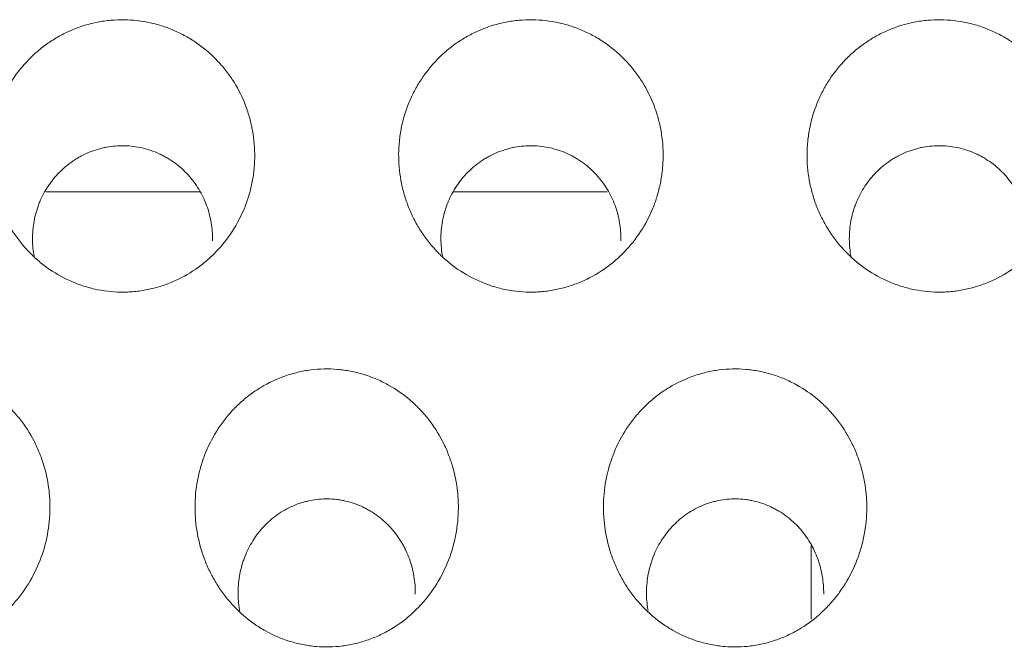
# Model space of a CAD drawing. Units: millimetres. Extents: x 0 to 1189, y 0 to 841.
# Drawn here: x 766 to 768, y 283 to 285 of the extents above; entities that cross this region are included whole.
import ezdxf

# ---------------------------------------------------------------- set-up
doc = ezdxf.new("R2010")
doc.units = ezdxf.units.MM
doc.layers.add('1', color=7, linetype='Continuous', true_color=0xffffff)

msp = doc.modelspace()

# ---------------------------------------------------------------- linework, layer by layer
at = {"layer": '1', "color": 18, "linetype": 'Continuous', "lineweight": 13}
for p, q in [((766.0512, 284.6077), (765.6753, 284.6077)), ((767.0496, 284.6077), (766.6738, 284.6077)), ((767.5495, 283.7418), (767.5495, 283.5626))]:
    msp.add_line(p, q, dxfattribs=at)
for points, knots in [([(766.0917, 284.4607), (766.0841, 284.4528), (766.0762, 284.4454), (766.0638, 284.4349), (766.0595, 284.4315), (766.0509, 284.4249), (766.0465, 284.4217), (766.0243, 284.4064), (766.0055, 284.396), (765.9806, 284.3854), (765.9756, 284.3834), (765.9653, 284.3797), (765.9602, 284.3779), (765.9446, 284.3732), (765.9237, 284.3679), (765.8971, 284.364), (765.8809, 284.3629), (765.87, 284.3625), (765.8646, 284.3624), (765.8373, 284.3627), (765.816, 284.3653), (765.7844, 284.3723), (765.774, 284.3752), (765.7586, 284.3803), (765.7534, 284.3822), (765.7433, 284.3862), (765.7383, 284.3883), (765.7138, 284.3994), (765.6952, 284.4102), (765.6734, 284.4259), (765.6691, 284.4292), (765.6606, 284.436), (765.6565, 284.4395), (765.6443, 284.4503), (765.6367, 284.4578), (765.6148, 284.4813), (765.6018, 284.4984), (765.5876, 284.5213), (765.5848, 284.526), (765.5796, 284.5354), (765.5771, 284.5402), (765.5699, 284.5546), (765.5613, 284.5742), (765.5546, 284.5944), (765.5489, 284.615), (765.5465, 284.6255), (765.5407, 284.6574), (765.5389, 284.6786), (765.5392, 284.7106), (765.5397, 284.7213), (765.5419, 284.7426), (765.5435, 284.7533), (765.5498, 284.7849), (765.5559, 284.8053), (765.568, 284.835), (765.5725, 284.8447), (765.5825, 284.8639), (765.588, 284.8731), (765.6055, 284.9), (765.6189, 284.9166), (765.6378, 284.9359), (765.6417, 284.9397), (765.6496, 284.947), (765.6537, 284.9506), (765.6661, 284.961), (765.6832, 284.9739), (765.7061, 284.9878), (765.7206, 284.9952), (765.7304, 284.9999), (765.7354, 285.0021), (765.7604, 285.0125), (765.7809, 285.0188), (765.8074, 285.0239), (765.8128, 285.0248), (765.8235, 285.0263), (765.8289, 285.027), (765.8452, 285.0284), (765.856, 285.0288), (765.8883, 285.0285), (765.9097, 285.026), (765.9363, 285.0202), (765.9416, 285.0189), (765.952, 285.016), (765.9572, 285.0145), (765.9726, 285.0094), (765.9926, 285.0017), (766.0166, 284.9896), (766.0304, 284.9812), (766.0396, 284.9753), (766.0441, 284.9723), (766.066, 284.9566), (766.0821, 284.9425), (766.104, 284.9191), (766.111, 284.9109), (766.1209, 284.898), (766.1241, 284.8937), (766.1302, 284.8848), (766.1331, 284.8803), (766.1473, 284.8576), (766.1567, 284.8386), (766.1663, 284.8136), (766.1681, 284.8085), (766.1714, 284.7983), (766.173, 284.7931), (766.1773, 284.7776), (766.1796, 284.7672), (766.1852, 284.7357), (766.1869, 284.7145), (766.1866, 284.6876), (766.1864, 284.6822), (766.1858, 284.6715), (766.1853, 284.6661), (766.1836, 284.6501), (766.1804, 284.629), (766.1739, 284.6032), (766.1689, 284.5879), (766.1653, 284.5777), (766.1634, 284.5727), (766.1532, 284.5477), (766.1432, 284.5287), (766.1201, 284.4931), (766.1068, 284.4763), (766.0917, 284.4607)], [0, 0, 0, 0, 0.015625, 0.015625, 0.023437, 0.023437, 0.03125, 0.03125, 0.0625, 0.0625, 0.070312, 0.070312, 0.078125, 0.078125, 0.09375, 0.109375, 0.117188, 0.117188, 0.125, 0.125, 0.15625, 0.15625, 0.171875, 0.171875, 0.179688, 0.179688, 0.1875, 0.1875, 0.21875, 0.21875, 0.226563, 0.226563, 0.234375, 0.234375, 0.25, 0.25, 0.28125, 0.28125, 0.289063, 0.289063, 0.296875, 0.296875, 0.3125, 0.328125, 0.328125, 0.34375, 0.34375, 0.375, 0.375, 0.390625, 0.390625, 0.40625, 0.40625, 0.4375, 0.4375, 0.453125, 0.453125, 0.46875, 0.46875, 0.5, 0.5, 0.507812, 0.507812, 0.515625, 0.515625, 0.53125, 0.546875, 0.554687, 0.554687, 0.5625, 0.5625, 0.59375, 0.59375, 0.601562, 0.601562, 0.609375, 0.609375, 0.625, 0.625, 0.65625, 0.65625, 0.664062, 0.664062, 0.671875, 0.671875, 0.6875, 0.703125, 0.710937, 0.710937, 0.71875, 0.71875, 0.75, 0.75, 0.765625, 0.765625, 0.773437, 0.773437, 0.78125, 0.78125, 0.8125, 0.8125, 0.820312, 0.820312, 0.828125, 0.828125, 0.84375, 0.84375, 0.875, 0.875, 0.882812, 0.882812, 0.890625, 0.890625, 0.90625, 0.921875, 0.929688, 0.929688, 0.9375, 0.9375, 0.96875, 0.96875, 1, 1, 1, 1]), ([(767.0917, 284.4607), (767.0841, 284.4528), (767.0762, 284.4454), (767.0638, 284.4349), (767.0595, 284.4315), (767.0509, 284.4249), (767.0465, 284.4217), (767.0243, 284.4064), (767.0055, 284.396), (766.9806, 284.3854), (766.9756, 284.3834), (766.9653, 284.3797), (766.9602, 284.3779), (766.9446, 284.3732), (766.9237, 284.3679), (766.8971, 284.364), (766.8809, 284.3629), (766.87, 284.3625), (766.8646, 284.3624), (766.8373, 284.3627), (766.816, 284.3653), (766.7844, 284.3723), (766.774, 284.3752), (766.7586, 284.3803), (766.7534, 284.3822), (766.7433, 284.3862), (766.7383, 284.3883), (766.7138, 284.3994), (766.6952, 284.4102), (766.6734, 284.4259), (766.6691, 284.4292), (766.6606, 284.436), (766.6565, 284.4395), (766.6443, 284.4503), (766.6367, 284.4578), (766.6148, 284.4813), (766.6018, 284.4984), (766.5876, 284.5213), (766.5848, 284.526), (766.5796, 284.5354), (766.5771, 284.5402), (766.5699, 284.5546), (766.5613, 284.5742), (766.5546, 284.5944), (766.5489, 284.615), (766.5465, 284.6255), (766.5407, 284.6574), (766.5389, 284.6786), (766.5392, 284.7106), (766.5397, 284.7213), (766.5419, 284.7426), (766.5435, 284.7533), (766.5498, 284.7849), (766.5559, 284.8053), (766.568, 284.835), (766.5725, 284.8447), (766.5825, 284.8639), (766.588, 284.8731), (766.6055, 284.9), (766.6189, 284.9166), (766.6378, 284.9359), (766.6417, 284.9397), (766.6496, 284.947), (766.6537, 284.9506), (766.6661, 284.961), (766.6832, 284.9739), (766.7061, 284.9878), (766.7206, 284.9952), (766.7304, 284.9999), (766.7354, 285.0021), (766.7604, 285.0125), (766.7809, 285.0188), (766.8074, 285.0239), (766.8128, 285.0248), (766.8235, 285.0263), (766.8289, 285.027), (766.8452, 285.0284), (766.856, 285.0288), (766.8883, 285.0285), (766.9097, 285.026), (766.9363, 285.0202), (766.9416, 285.0189), (766.952, 285.016), (766.9572, 285.0145), (766.9726, 285.0094), (766.9926, 285.0017), (767.0166, 284.9896), (767.0304, 284.9812), (767.0396, 284.9753), (767.0441, 284.9723), (767.066, 284.9566), (767.0821, 284.9425), (767.104, 284.9191), (767.111, 284.9109), (767.1209, 284.898), (767.1241, 284.8937), (767.1302, 284.8848), (767.1331, 284.8803), (767.1473, 284.8576), (767.1567, 284.8386), (767.1663, 284.8136), (767.1681, 284.8085), (767.1714, 284.7983), (767.173, 284.7931), (767.1773, 284.7776), (767.1796, 284.7672), (767.1852, 284.7357), (767.1869, 284.7145), (767.1866, 284.6876), (767.1864, 284.6822), (767.1858, 284.6715), (767.1853, 284.6661), (767.1836, 284.6501), (767.1804, 284.629), (767.1739, 284.6032), (767.1689, 284.5879), (767.1653, 284.5777), (767.1634, 284.5727), (767.1532, 284.5477), (767.1432, 284.5287), (767.1201, 284.4931), (767.1068, 284.4763), (767.0917, 284.4607)], [0, 0, 0, 0, 0.015625, 0.015625, 0.023437, 0.023437, 0.03125, 0.03125, 0.0625, 0.0625, 0.070312, 0.070312, 0.078125, 0.078125, 0.09375, 0.109375, 0.117188, 0.117188, 0.125, 0.125, 0.15625, 0.15625, 0.171875, 0.171875, 0.179688, 0.179688, 0.1875, 0.1875, 0.21875, 0.21875, 0.226563, 0.226563, 0.234375, 0.234375, 0.25, 0.25, 0.28125, 0.28125, 0.289063, 0.289063, 0.296875, 0.296875, 0.3125, 0.328125, 0.328125, 0.34375, 0.34375, 0.375, 0.375, 0.390625, 0.390625, 0.40625, 0.40625, 0.4375, 0.4375, 0.453125, 0.453125, 0.46875, 0.46875, 0.5, 0.5, 0.507812, 0.507812, 0.515625, 0.515625, 0.53125, 0.546875, 0.554687, 0.554687, 0.5625, 0.5625, 0.59375, 0.59375, 0.601562, 0.601562, 0.609375, 0.609375, 0.625, 0.625, 0.65625, 0.65625, 0.664062, 0.664062, 0.671875, 0.671875, 0.6875, 0.703125, 0.710937, 0.710937, 0.71875, 0.71875, 0.75, 0.75, 0.765625, 0.765625, 0.773437, 0.773437, 0.78125, 0.78125, 0.8125, 0.8125, 0.820312, 0.820312, 0.828125, 0.828125, 0.84375, 0.84375, 0.875, 0.875, 0.882812, 0.882812, 0.890625, 0.890625, 0.90625, 0.921875, 0.929688, 0.929688, 0.9375, 0.9375, 0.96875, 0.96875, 1, 1, 1, 1]), ([(768.0917, 284.4607), (768.0841, 284.4528), (768.0762, 284.4454), (768.0638, 284.4349), (768.0595, 284.4315), (768.0509, 284.4249), (768.0465, 284.4217), (768.0243, 284.4064), (768.0055, 284.396), (767.9806, 284.3854), (767.9756, 284.3834), (767.9653, 284.3797), (767.9602, 284.3779), (767.9446, 284.3732), (767.9237, 284.3679), (767.8971, 284.364), (767.8809, 284.3629), (767.87, 284.3625), (767.8646, 284.3624), (767.8373, 284.3627), (767.816, 284.3653), (767.7844, 284.3723), (767.774, 284.3752), (767.7586, 284.3803), (767.7534, 284.3822), (767.7433, 284.3862), (767.7383, 284.3883), (767.7138, 284.3994), (767.6952, 284.4102), (767.6734, 284.4259), (767.6691, 284.4292), (767.6606, 284.436), (767.6565, 284.4395), (767.6443, 284.4503), (767.6367, 284.4578), (767.6148, 284.4813), (767.6018, 284.4984), (767.5876, 284.5213), (767.5848, 284.526), (767.5796, 284.5354), (767.5771, 284.5402), (767.5699, 284.5546), (767.5613, 284.5742), (767.5546, 284.5944), (767.5489, 284.615), (767.5465, 284.6255), (767.5407, 284.6574), (767.5389, 284.6786), (767.5392, 284.7106), (767.5397, 284.7213), (767.5419, 284.7426), (767.5435, 284.7533), (767.5498, 284.7849), (767.5559, 284.8053), (767.568, 284.835), (767.5725, 284.8447), (767.5825, 284.8639), (767.588, 284.8731), (767.6055, 284.9), (767.6189, 284.9166), (767.6378, 284.9359), (767.6417, 284.9397), (767.6496, 284.947), (767.6537, 284.9506), (767.6661, 284.961), (767.6832, 284.9739), (767.7061, 284.9878), (767.7206, 284.9952), (767.7304, 284.9999), (767.7354, 285.0021), (767.7604, 285.0125), (767.7809, 285.0188), (767.8074, 285.0239), (767.8128, 285.0248), (767.8235, 285.0263), (767.8289, 285.027), (767.8452, 285.0284), (767.856, 285.0288), (767.8883, 285.0285), (767.9097, 285.026), (767.9363, 285.0202), (767.9416, 285.0189), (767.952, 285.016), (767.9572, 285.0145), (767.9726, 285.0094), (767.9926, 285.0017), (768.0166, 284.9896), (768.0304, 284.9812), (768.0396, 284.9753), (768.0441, 284.9723), (768.066, 284.9566), (768.0821, 284.9425), (768.104, 284.9191), (768.111, 284.9109), (768.1209, 284.898), (768.1241, 284.8937), (768.1302, 284.8848), (768.1331, 284.8803), (768.1473, 284.8576), (768.1567, 284.8386), (768.1663, 284.8136), (768.1681, 284.8085), (768.1714, 284.7983), (768.173, 284.7931), (768.1773, 284.7776), (768.1796, 284.7672), (768.1852, 284.7357), (768.1869, 284.7145), (768.1866, 284.6876), (768.1864, 284.6822), (768.1858, 284.6715), (768.1853, 284.6661), (768.1836, 284.6501), (768.1804, 284.629), (768.1739, 284.6032), (768.1689, 284.5879), (768.1653, 284.5777), (768.1634, 284.5727), (768.1532, 284.5477), (768.1432, 284.5287), (768.1201, 284.4931), (768.1068, 284.4763), (768.0917, 284.4607)], [0, 0, 0, 0, 0.015625, 0.015625, 0.023438, 0.023438, 0.03125, 0.03125, 0.0625, 0.0625, 0.070313, 0.070313, 0.078125, 0.078125, 0.09375, 0.109375, 0.117188, 0.117188, 0.125, 0.125, 0.15625, 0.15625, 0.171875, 0.171875, 0.179688, 0.179688, 0.1875, 0.1875, 0.21875, 0.21875, 0.226563, 0.226563, 0.234375, 0.234375, 0.25, 0.25, 0.28125, 0.28125, 0.289063, 0.289063, 0.296875, 0.296875, 0.3125, 0.328125, 0.328125, 0.34375, 0.34375, 0.375, 0.375, 0.390625, 0.390625, 0.40625, 0.40625, 0.4375, 0.4375, 0.453125, 0.453125, 0.46875, 0.46875, 0.5, 0.5, 0.507813, 0.507813, 0.515625, 0.515625, 0.53125, 0.546875, 0.554688, 0.554688, 0.5625, 0.5625, 0.59375, 0.59375, 0.601563, 0.601563, 0.609375, 0.609375, 0.625, 0.625, 0.65625, 0.65625, 0.664063, 0.664063, 0.671875, 0.671875, 0.6875, 0.703125, 0.710938, 0.710938, 0.71875, 0.71875, 0.75, 0.75, 0.765625, 0.765625, 0.773438, 0.773438, 0.78125, 0.78125, 0.8125, 0.8125, 0.820313, 0.820313, 0.828125, 0.828125, 0.84375, 0.84375, 0.875, 0.875, 0.882813, 0.882813, 0.890625, 0.890625, 0.90625, 0.921875, 0.929688, 0.929688, 0.9375, 0.9375, 0.96875, 0.96875, 1, 1, 1, 1]), ([(765.6471, 284.4476), (765.6466, 284.4498), (765.6462, 284.4519), (765.6447, 284.4613), (765.6438, 284.4685), (765.6427, 284.4831), (765.6425, 284.4905), (765.6428, 284.5124), (765.6445, 284.5269), (765.6489, 284.5483), (765.6507, 284.5553), (765.6539, 284.5659), (765.6551, 284.5694), (765.6576, 284.5763), (765.6589, 284.5797), (765.6659, 284.5965), (765.6727, 284.6094), (765.6828, 284.6246), (765.6849, 284.6276), (765.6892, 284.6335), (765.6915, 284.6365), (765.6985, 284.6451), (765.7034, 284.6505), (765.7188, 284.6661), (765.73, 284.6754), (765.7453, 284.6857), (765.7484, 284.6877), (765.7547, 284.6915), (765.7644, 284.697), (765.7809, 284.7048), (765.7948, 284.7096), (765.8053, 284.7128), (765.8089, 284.7137), (765.8161, 284.7155), (765.8197, 284.7162), (765.8379, 284.7197), (765.8526, 284.7208), (765.8746, 284.7204), (765.882, 284.7199), (765.8967, 284.718), (765.904, 284.7167), (765.9255, 284.7118), (765.9394, 284.7071), (765.9562, 284.6993), (765.9595, 284.6977), (765.9661, 284.6943), (765.9757, 284.6889), (765.991, 284.6788), (766.0024, 284.6696), (766.0133, 284.6598), (766.0186, 284.6545), (766.0334, 284.6382), (766.0422, 284.6266), (766.0535, 284.6078), (766.057, 284.6014), (766.0634, 284.5881), (766.0663, 284.5813), (766.0739, 284.5608), (766.0776, 284.5468), (766.0812, 284.5251), (766.0821, 284.5177), (766.0831, 284.5031), (766.0833, 284.4957), (766.0832, 284.4883)], [0, 0, 0, 0, 0.008775, 0.008775, 0.037928, 0.037928, 0.067082, 0.067082, 0.125389, 0.125389, 0.154543, 0.154543, 0.16912, 0.16912, 0.183697, 0.183697, 0.242004, 0.242004, 0.256581, 0.256581, 0.271158, 0.271158, 0.300312, 0.300312, 0.358619, 0.358619, 0.373196, 0.373196, 0.387773, 0.416926, 0.44608, 0.44608, 0.460657, 0.460657, 0.475234, 0.475234, 0.533541, 0.533541, 0.562695, 0.562695, 0.591848, 0.591848, 0.650156, 0.650156, 0.664733, 0.664733, 0.679309, 0.708463, 0.737617, 0.737617, 0.766771, 0.766771, 0.825078, 0.825078, 0.854232, 0.854232, 0.883385, 0.883385, 0.941693, 0.941693, 0.970846, 0.970846, 1, 1, 1, 1]), ([(766.6471, 284.4476), (766.6466, 284.4498), (766.6462, 284.4519), (766.6447, 284.4613), (766.6438, 284.4685), (766.6427, 284.4831), (766.6425, 284.4905), (766.6428, 284.5124), (766.6445, 284.5269), (766.6489, 284.5483), (766.6507, 284.5553), (766.6539, 284.5659), (766.6551, 284.5694), (766.6576, 284.5763), (766.6589, 284.5797), (766.6659, 284.5965), (766.6727, 284.6094), (766.6828, 284.6246), (766.6849, 284.6276), (766.6892, 284.6335), (766.6915, 284.6365), (766.6985, 284.6451), (766.7034, 284.6505), (766.7188, 284.6661), (766.73, 284.6754), (766.7453, 284.6857), (766.7484, 284.6877), (766.7547, 284.6915), (766.7644, 284.697), (766.7809, 284.7048), (766.7948, 284.7096), (766.8053, 284.7128), (766.8089, 284.7137), (766.8161, 284.7155), (766.8197, 284.7162), (766.8379, 284.7197), (766.8526, 284.7208), (766.8746, 284.7204), (766.882, 284.7199), (766.8967, 284.718), (766.904, 284.7167), (766.9255, 284.7118), (766.9394, 284.7071), (766.9562, 284.6993), (766.9595, 284.6977), (766.9661, 284.6943), (766.9757, 284.6889), (766.991, 284.6788), (767.0024, 284.6696), (767.0133, 284.6598), (767.0186, 284.6545), (767.0334, 284.6382), (767.0422, 284.6266), (767.0535, 284.6078), (767.057, 284.6014), (767.0634, 284.5881), (767.0663, 284.5813), (767.0739, 284.5608), (767.0776, 284.5468), (767.0812, 284.5251), (767.0821, 284.5177), (767.0831, 284.5031), (767.0833, 284.4957), (767.0832, 284.4883)], [0, 0, 0, 0, 0.008775, 0.008775, 0.037928, 0.037928, 0.067082, 0.067082, 0.125389, 0.125389, 0.154543, 0.154543, 0.16912, 0.16912, 0.183697, 0.183697, 0.242004, 0.242004, 0.256581, 0.256581, 0.271158, 0.271158, 0.300312, 0.300312, 0.358619, 0.358619, 0.373196, 0.373196, 0.387773, 0.416926, 0.44608, 0.44608, 0.460657, 0.460657, 0.475234, 0.475234, 0.533541, 0.533541, 0.562695, 0.562695, 0.591848, 0.591848, 0.650156, 0.650156, 0.664733, 0.664733, 0.679309, 0.708463, 0.737617, 0.737617, 0.766771, 0.766771, 0.825078, 0.825078, 0.854232, 0.854232, 0.883385, 0.883385, 0.941693, 0.941693, 0.970846, 0.970846, 1, 1, 1, 1]), ([(767.6471, 284.4476), (767.6466, 284.4498), (767.6462, 284.4519), (767.6447, 284.4613), (767.6438, 284.4685), (767.6427, 284.4831), (767.6425, 284.4905), (767.6428, 284.5124), (767.6445, 284.5269), (767.6489, 284.5483), (767.6507, 284.5553), (767.6539, 284.5659), (767.6551, 284.5694), (767.6576, 284.5763), (767.6589, 284.5797), (767.6659, 284.5965), (767.6727, 284.6094), (767.6828, 284.6246), (767.6849, 284.6276), (767.6892, 284.6335), (767.6915, 284.6365), (767.6985, 284.6451), (767.7034, 284.6505), (767.7188, 284.6661), (767.73, 284.6754), (767.7453, 284.6857), (767.7484, 284.6877), (767.7547, 284.6915), (767.7644, 284.697), (767.7809, 284.7048), (767.7948, 284.7096), (767.8053, 284.7128), (767.8089, 284.7137), (767.8161, 284.7155), (767.8197, 284.7162), (767.8379, 284.7197), (767.8526, 284.7208), (767.8746, 284.7204), (767.882, 284.7199), (767.8967, 284.718), (767.904, 284.7167), (767.9255, 284.7118), (767.9394, 284.7071), (767.9562, 284.6993), (767.9595, 284.6977), (767.9661, 284.6943), (767.9757, 284.6889), (767.991, 284.6788), (768.0024, 284.6696), (768.0133, 284.6598), (768.0186, 284.6545), (768.0334, 284.6382), (768.0422, 284.6266), (768.0535, 284.6078), (768.057, 284.6014), (768.0634, 284.5881), (768.0663, 284.5813), (768.0739, 284.5608), (768.0776, 284.5468), (768.0812, 284.5251), (768.0821, 284.5177), (768.0831, 284.5031), (768.0833, 284.4957), (768.0832, 284.4883)], [0, 0, 0, 0, 0.008775, 0.008775, 0.037928, 0.037928, 0.067082, 0.067082, 0.125389, 0.125389, 0.154543, 0.154543, 0.16912, 0.16912, 0.183697, 0.183697, 0.242004, 0.242004, 0.256581, 0.256581, 0.271158, 0.271158, 0.300312, 0.300312, 0.358619, 0.358619, 0.373196, 0.373196, 0.387773, 0.416926, 0.44608, 0.44608, 0.460657, 0.460657, 0.475234, 0.475234, 0.533541, 0.533541, 0.562695, 0.562695, 0.591848, 0.591848, 0.650156, 0.650156, 0.664733, 0.664733, 0.679309, 0.708463, 0.737617, 0.737617, 0.766771, 0.766771, 0.825078, 0.825078, 0.854232, 0.854232, 0.883385, 0.883385, 0.941693, 0.941693, 0.970846, 0.970846, 1, 1, 1, 1]), ([(765.6189, 283.6287), (765.6125, 283.6198), (765.6057, 283.6113), (765.5912, 283.5949), (765.5836, 283.587), (765.5597, 283.5647), (765.5425, 283.5516), (765.5193, 283.5374), (765.5146, 283.5346), (765.505, 283.5294), (765.5001, 283.5269), (765.4853, 283.5198), (765.4653, 283.5115), (765.4393, 283.5037), (765.4233, 283.5003), (765.4126, 283.4984), (765.4072, 283.4975), (765.38, 283.494), (765.3584, 283.4936), (765.326, 283.4964), (765.3152, 283.4979), (765.2937, 283.5021), (765.2831, 283.5048), (765.2521, 283.5144), (765.2322, 283.5229), (765.2084, 283.5362), (765.2037, 283.539), (765.1944, 283.5448), (765.1899, 283.5478), (765.1766, 283.5572), (765.168, 283.5638), (765.1435, 283.585), (765.1286, 283.6006), (765.1083, 283.6264), (765.102, 283.6353), (765.0904, 283.6535), (765.0796, 283.6722), (765.0683, 283.6967), (765.0626, 283.7119), (765.059, 283.7222), (765.0573, 283.7274), (765.0494, 283.7535), (765.0451, 283.7747), (765.0415, 283.8068), (765.0408, 283.8176), (765.0403, 283.8393), (765.0406, 283.8502), (765.0428, 283.8827), (765.0463, 283.904), (765.0544, 283.9353), (765.0575, 283.9457), (765.0649, 283.9663), (765.0691, 283.9763), (765.0828, 284.0057), (765.0938, 284.0243), (765.1098, 284.0462), (765.1131, 284.0506), (765.12, 284.0591), (765.1235, 284.0632), (765.1343, 284.0754), (765.1495, 284.0908), (765.1702, 284.1081), (765.1835, 284.1176), (765.1926, 284.1237), (765.1972, 284.1267), (765.2205, 284.1407), (765.2401, 284.1499), (765.2657, 284.1589), (765.2709, 284.1606), (765.2814, 284.1636), (765.2867, 284.165), (765.3027, 284.1688), (765.3134, 284.1707), (765.3456, 284.1748), (765.3672, 284.1753), (765.4, 284.1725), (765.4108, 284.171), (765.4321, 284.1669), (765.4531, 284.1616), (765.4735, 284.1543), (765.4885, 284.1479), (765.4935, 284.1457), (765.5034, 284.1409), (765.5082, 284.1384), (765.532, 284.1253), (765.5497, 284.1131), (765.5703, 284.0956), (765.5743, 284.0919), (765.5823, 284.0845), (765.5862, 284.0806), (765.5975, 284.0688), (765.6046, 284.0607), (765.6247, 284.0353), (765.6363, 284.0172), (765.6488, 283.9931), (765.6511, 283.9882), (765.6557, 283.9783), (765.6578, 283.9733), (765.6639, 283.9582), (765.6675, 283.948), (765.6767, 283.917), (765.681, 283.8959), (765.6839, 283.8689), (765.6843, 283.8635), (765.685, 283.8526), (765.6852, 283.8472), (765.6854, 283.8309), (765.6851, 283.8202), (765.6827, 283.7879), (765.6792, 283.7666), (765.6682, 283.7243), (765.6608, 283.704), (765.6426, 283.6651), (765.6317, 283.6465), (765.6189, 283.6287)], [0, 0, 0, 0, 0.015625, 0.015625, 0.03125, 0.03125, 0.0625, 0.0625, 0.070312, 0.070312, 0.078125, 0.078125, 0.09375, 0.109375, 0.117187, 0.117187, 0.125, 0.125, 0.15625, 0.15625, 0.171875, 0.171875, 0.1875, 0.1875, 0.21875, 0.21875, 0.226562, 0.226562, 0.234375, 0.234375, 0.25, 0.25, 0.28125, 0.28125, 0.296875, 0.296875, 0.3125, 0.328125, 0.335937, 0.335937, 0.34375, 0.34375, 0.375, 0.375, 0.390625, 0.390625, 0.40625, 0.40625, 0.4375, 0.4375, 0.453125, 0.453125, 0.46875, 0.46875, 0.5, 0.5, 0.507812, 0.507812, 0.515625, 0.515625, 0.53125, 0.546875, 0.554687, 0.554687, 0.5625, 0.5625, 0.59375, 0.59375, 0.601562, 0.601562, 0.609375, 0.609375, 0.625, 0.625, 0.65625, 0.65625, 0.671875, 0.671875, 0.6875, 0.703125, 0.703125, 0.710937, 0.710937, 0.71875, 0.71875, 0.75, 0.75, 0.757813, 0.757813, 0.765625, 0.765625, 0.78125, 0.78125, 0.8125, 0.8125, 0.820313, 0.820313, 0.828125, 0.828125, 0.84375, 0.84375, 0.875, 0.875, 0.882813, 0.882813, 0.890625, 0.890625, 0.90625, 0.90625, 0.9375, 0.9375, 0.96875, 0.96875, 1, 1, 1, 1]), ([(766.6189, 283.6287), (766.6125, 283.6198), (766.6057, 283.6113), (766.5912, 283.5949), (766.5836, 283.587), (766.5597, 283.5647), (766.5425, 283.5516), (766.5193, 283.5374), (766.5146, 283.5346), (766.505, 283.5294), (766.5001, 283.5269), (766.4853, 283.5198), (766.4653, 283.5115), (766.4393, 283.5037), (766.4233, 283.5003), (766.4126, 283.4984), (766.4072, 283.4975), (766.38, 283.494), (766.3584, 283.4936), (766.326, 283.4964), (766.3152, 283.4979), (766.2937, 283.5021), (766.2831, 283.5048), (766.2521, 283.5144), (766.2322, 283.5229), (766.2084, 283.5362), (766.2037, 283.539), (766.1944, 283.5448), (766.1899, 283.5478), (766.1766, 283.5572), (766.168, 283.5638), (766.1435, 283.585), (766.1286, 283.6006), (766.1083, 283.6264), (766.102, 283.6353), (766.0904, 283.6535), (766.0796, 283.6722), (766.0683, 283.6967), (766.0626, 283.7119), (766.059, 283.7222), (766.0573, 283.7274), (766.0494, 283.7535), (766.0451, 283.7747), (766.0415, 283.8068), (766.0408, 283.8176), (766.0403, 283.8393), (766.0406, 283.8502), (766.0428, 283.8827), (766.0463, 283.904), (766.0544, 283.9353), (766.0575, 283.9457), (766.0649, 283.9663), (766.0691, 283.9763), (766.0828, 284.0057), (766.0938, 284.0243), (766.1098, 284.0462), (766.1131, 284.0506), (766.12, 284.0591), (766.1235, 284.0632), (766.1343, 284.0754), (766.1495, 284.0908), (766.1702, 284.1081), (766.1835, 284.1176), (766.1926, 284.1237), (766.1972, 284.1267), (766.2205, 284.1407), (766.2401, 284.1499), (766.2657, 284.1589), (766.2709, 284.1606), (766.2814, 284.1636), (766.2867, 284.165), (766.3027, 284.1688), (766.3134, 284.1707), (766.3456, 284.1748), (766.3672, 284.1753), (766.4, 284.1725), (766.4108, 284.171), (766.4321, 284.1669), (766.4531, 284.1616), (766.4735, 284.1543), (766.4885, 284.1479), (766.4935, 284.1457), (766.5034, 284.1409), (766.5082, 284.1384), (766.532, 284.1253), (766.5497, 284.1131), (766.5703, 284.0956), (766.5743, 284.0919), (766.5823, 284.0845), (766.5862, 284.0806), (766.5975, 284.0688), (766.6046, 284.0607), (766.6247, 284.0353), (766.6363, 284.0172), (766.6488, 283.9931), (766.6511, 283.9882), (766.6557, 283.9783), (766.6578, 283.9733), (766.6639, 283.9582), (766.6675, 283.948), (766.6767, 283.917), (766.681, 283.8959), (766.6839, 283.8689), (766.6843, 283.8635), (766.685, 283.8526), (766.6852, 283.8472), (766.6854, 283.8309), (766.6851, 283.8202), (766.6827, 283.7879), (766.6792, 283.7666), (766.6682, 283.7243), (766.6608, 283.704), (766.6426, 283.6651), (766.6317, 283.6465), (766.6189, 283.6287)], [0, 0, 0, 0, 0.015625, 0.015625, 0.03125, 0.03125, 0.0625, 0.0625, 0.070312, 0.070312, 0.078125, 0.078125, 0.09375, 0.109375, 0.117187, 0.117187, 0.125, 0.125, 0.15625, 0.15625, 0.171875, 0.171875, 0.1875, 0.1875, 0.21875, 0.21875, 0.226562, 0.226562, 0.234375, 0.234375, 0.25, 0.25, 0.28125, 0.28125, 0.296875, 0.296875, 0.3125, 0.328125, 0.335937, 0.335937, 0.34375, 0.34375, 0.375, 0.375, 0.390625, 0.390625, 0.40625, 0.40625, 0.4375, 0.4375, 0.453125, 0.453125, 0.46875, 0.46875, 0.5, 0.5, 0.507813, 0.507813, 0.515625, 0.515625, 0.53125, 0.546875, 0.554687, 0.554687, 0.5625, 0.5625, 0.59375, 0.59375, 0.601563, 0.601563, 0.609375, 0.609375, 0.625, 0.625, 0.65625, 0.65625, 0.671875, 0.671875, 0.6875, 0.703125, 0.703125, 0.710938, 0.710938, 0.71875, 0.71875, 0.75, 0.75, 0.757813, 0.757813, 0.765625, 0.765625, 0.78125, 0.78125, 0.8125, 0.8125, 0.820313, 0.820313, 0.828125, 0.828125, 0.84375, 0.84375, 0.875, 0.875, 0.882813, 0.882813, 0.890625, 0.890625, 0.90625, 0.90625, 0.9375, 0.9375, 0.96875, 0.96875, 1, 1, 1, 1]), ([(767.6189, 283.6287), (767.6125, 283.6198), (767.6057, 283.6113), (767.5912, 283.5949), (767.5836, 283.587), (767.5597, 283.5647), (767.5425, 283.5516), (767.5193, 283.5374), (767.5146, 283.5346), (767.505, 283.5294), (767.5001, 283.5269), (767.4853, 283.5198), (767.4653, 283.5115), (767.4393, 283.5037), (767.4233, 283.5003), (767.4126, 283.4984), (767.4072, 283.4975), (767.38, 283.494), (767.3584, 283.4936), (767.326, 283.4964), (767.3152, 283.4979), (767.2937, 283.5021), (767.2831, 283.5048), (767.2521, 283.5144), (767.2322, 283.5229), (767.2084, 283.5362), (767.2037, 283.539), (767.1944, 283.5448), (767.1899, 283.5478), (767.1766, 283.5572), (767.168, 283.5638), (767.1435, 283.585), (767.1286, 283.6006), (767.1083, 283.6264), (767.102, 283.6353), (767.0904, 283.6535), (767.0796, 283.6722), (767.0683, 283.6967), (767.0626, 283.7119), (767.059, 283.7222), (767.0573, 283.7274), (767.0494, 283.7535), (767.0451, 283.7747), (767.0415, 283.8068), (767.0408, 283.8176), (767.0403, 283.8393), (767.0406, 283.8502), (767.0428, 283.8827), (767.0463, 283.904), (767.0544, 283.9353), (767.0575, 283.9457), (767.0649, 283.9663), (767.0691, 283.9763), (767.0828, 284.0057), (767.0938, 284.0243), (767.1098, 284.0462), (767.1131, 284.0506), (767.12, 284.0591), (767.1235, 284.0632), (767.1343, 284.0754), (767.1495, 284.0908), (767.1702, 284.1081), (767.1835, 284.1176), (767.1926, 284.1237), (767.1972, 284.1267), (767.2205, 284.1407), (767.2401, 284.1499), (767.2657, 284.1589), (767.2709, 284.1606), (767.2814, 284.1636), (767.2867, 284.165), (767.3027, 284.1688), (767.3134, 284.1707), (767.3456, 284.1748), (767.3672, 284.1753), (767.4, 284.1725), (767.4108, 284.171), (767.4321, 284.1669), (767.4531, 284.1616), (767.4735, 284.1543), (767.4885, 284.1479), (767.4935, 284.1457), (767.5034, 284.1409), (767.5082, 284.1384), (767.532, 284.1253), (767.5497, 284.1131), (767.5703, 284.0956), (767.5743, 284.0919), (767.5823, 284.0845), (767.5862, 284.0806), (767.5975, 284.0688), (767.6046, 284.0607), (767.6247, 284.0353), (767.6363, 284.0172), (767.6488, 283.9931), (767.6511, 283.9882), (767.6557, 283.9783), (767.6578, 283.9733), (767.6639, 283.9582), (767.6675, 283.948), (767.6767, 283.917), (767.681, 283.8959), (767.6839, 283.8689), (767.6843, 283.8635), (767.685, 283.8526), (767.6852, 283.8472), (767.6854, 283.8309), (767.6851, 283.8202), (767.6827, 283.7879), (767.6792, 283.7666), (767.6682, 283.7243), (767.6608, 283.704), (767.6426, 283.6651), (767.6317, 283.6465), (767.6189, 283.6287)], [0, 0, 0, 0, 0.015625, 0.015625, 0.03125, 0.03125, 0.0625, 0.0625, 0.070312, 0.070312, 0.078125, 0.078125, 0.09375, 0.109375, 0.117187, 0.117187, 0.125, 0.125, 0.15625, 0.15625, 0.171875, 0.171875, 0.1875, 0.1875, 0.21875, 0.21875, 0.226562, 0.226562, 0.234375, 0.234375, 0.25, 0.25, 0.28125, 0.28125, 0.296875, 0.296875, 0.3125, 0.328125, 0.335937, 0.335937, 0.34375, 0.34375, 0.375, 0.375, 0.390625, 0.390625, 0.40625, 0.40625, 0.4375, 0.4375, 0.453125, 0.453125, 0.46875, 0.46875, 0.5, 0.5, 0.507813, 0.507813, 0.515625, 0.515625, 0.53125, 0.546875, 0.554687, 0.554687, 0.5625, 0.5625, 0.59375, 0.59375, 0.601563, 0.601563, 0.609375, 0.609375, 0.625, 0.625, 0.65625, 0.65625, 0.671875, 0.671875, 0.6875, 0.703125, 0.703125, 0.710938, 0.710938, 0.71875, 0.71875, 0.75, 0.75, 0.757813, 0.757813, 0.765625, 0.765625, 0.78125, 0.78125, 0.8125, 0.8125, 0.820313, 0.820313, 0.828125, 0.828125, 0.84375, 0.84375, 0.875, 0.875, 0.882813, 0.882813, 0.890625, 0.890625, 0.90625, 0.90625, 0.9375, 0.9375, 0.96875, 0.96875, 1, 1, 1, 1]), ([(766.1499, 283.5836), (766.1497, 283.5844), (766.1496, 283.5851), (766.1482, 283.5931), (766.1473, 283.6003), (766.1461, 283.6149), (766.1459, 283.6223), (766.1461, 283.6443), (766.1476, 283.6587), (766.1517, 283.6802), (766.1534, 283.6873), (766.1564, 283.6979), (766.1575, 283.7014), (766.1599, 283.7084), (766.1612, 283.7118), (766.1678, 283.7288), (766.1743, 283.7418), (766.184, 283.7572), (766.186, 283.7603), (766.1902, 283.7663), (766.1924, 283.7693), (766.1992, 283.778), (766.2039, 283.7836), (766.2189, 283.7995), (766.2298, 283.8091), (766.2478, 283.8218), (766.254, 283.8258), (766.2668, 283.833), (766.2799, 283.8395), (766.2935, 283.8447), (766.304, 283.848), (766.3075, 283.849), (766.3146, 283.8508), (766.3182, 283.8517), (766.3363, 283.8554), (766.3509, 283.8567), (766.3728, 283.8564), (766.3801, 283.856), (766.3911, 283.8546), (766.3948, 283.8541), (766.402, 283.8528), (766.4056, 283.8521), (766.4235, 283.848), (766.4373, 283.8432), (766.454, 283.8354), (766.4573, 283.8338), (766.4638, 283.8303), (766.4734, 283.8249), (766.4885, 283.8147), (766.4998, 283.8054), (766.5106, 283.7955), (766.5158, 283.7902), (766.5305, 283.7738), (766.5391, 283.762), (766.5484, 283.7463), (766.5502, 283.7431), (766.5537, 283.7366), (766.5553, 283.7333), (766.56, 283.7233), (766.5628, 283.7166), (766.5703, 283.696), (766.574, 283.682), (766.5777, 283.6602), (766.5786, 283.6529), (766.5797, 283.6382), (766.5799, 283.6309), (766.5798, 283.6235)], [0, 0, 0, 0, 0.003108, 0.003108, 0.032428, 0.032428, 0.061749, 0.061749, 0.120389, 0.120389, 0.14971, 0.14971, 0.16437, 0.16437, 0.17903, 0.17903, 0.237671, 0.237671, 0.252331, 0.252331, 0.266991, 0.266991, 0.296311, 0.296311, 0.354952, 0.354952, 0.384272, 0.384272, 0.413593, 0.442913, 0.442913, 0.457573, 0.457573, 0.472234, 0.472234, 0.530874, 0.530874, 0.560195, 0.560195, 0.574855, 0.574855, 0.589515, 0.589515, 0.648156, 0.648156, 0.662816, 0.662816, 0.677476, 0.706796, 0.736117, 0.736117, 0.765437, 0.765437, 0.824078, 0.824078, 0.838738, 0.838738, 0.853398, 0.853398, 0.882719, 0.882719, 0.941359, 0.941359, 0.97068, 0.97068, 1, 1, 1, 1]), ([(767.1499, 283.5836), (767.1497, 283.5844), (767.1496, 283.5851), (767.1482, 283.5931), (767.1473, 283.6003), (767.1461, 283.6149), (767.1459, 283.6223), (767.1461, 283.6443), (767.1476, 283.6587), (767.1517, 283.6802), (767.1534, 283.6873), (767.1564, 283.6979), (767.1575, 283.7014), (767.1599, 283.7084), (767.1612, 283.7118), (767.1678, 283.7288), (767.1743, 283.7418), (767.184, 283.7572), (767.186, 283.7603), (767.1902, 283.7663), (767.1924, 283.7693), (767.1992, 283.778), (767.2039, 283.7836), (767.2189, 283.7995), (767.2298, 283.8091), (767.2478, 283.8218), (767.254, 283.8258), (767.2668, 283.833), (767.2799, 283.8395), (767.2935, 283.8447), (767.304, 283.848), (767.3075, 283.849), (767.3146, 283.8508), (767.3182, 283.8517), (767.3363, 283.8554), (767.3509, 283.8567), (767.3728, 283.8564), (767.3801, 283.856), (767.3911, 283.8546), (767.3948, 283.8541), (767.402, 283.8528), (767.4056, 283.8521), (767.4235, 283.848), (767.4373, 283.8432), (767.454, 283.8354), (767.4573, 283.8338), (767.4638, 283.8303), (767.4734, 283.8249), (767.4885, 283.8147), (767.4998, 283.8054), (767.5106, 283.7955), (767.5158, 283.7902), (767.5305, 283.7738), (767.5391, 283.762), (767.5484, 283.7463), (767.5502, 283.7431), (767.5537, 283.7366), (767.5553, 283.7333), (767.56, 283.7233), (767.5628, 283.7166), (767.5703, 283.696), (767.574, 283.682), (767.5777, 283.6602), (767.5786, 283.6529), (767.5797, 283.6382), (767.5799, 283.6309), (767.5798, 283.6235)], [0, 0, 0, 0, 0.003108, 0.003108, 0.032428, 0.032428, 0.061749, 0.061749, 0.120389, 0.120389, 0.14971, 0.14971, 0.16437, 0.16437, 0.17903, 0.17903, 0.237671, 0.237671, 0.252331, 0.252331, 0.266991, 0.266991, 0.296311, 0.296311, 0.354952, 0.354952, 0.384272, 0.384272, 0.413593, 0.442913, 0.442913, 0.457573, 0.457573, 0.472234, 0.472234, 0.530874, 0.530874, 0.560195, 0.560195, 0.574855, 0.574855, 0.589515, 0.589515, 0.648156, 0.648156, 0.662816, 0.662816, 0.677476, 0.706796, 0.736117, 0.736117, 0.765437, 0.765437, 0.824078, 0.824078, 0.838738, 0.838738, 0.853398, 0.853398, 0.882719, 0.882719, 0.941359, 0.941359, 0.97068, 0.97068, 1, 1, 1, 1])]:
    msp.add_open_spline(points, degree=3, knots=knots, dxfattribs=at)

doc.saveas('drawing.dxf')
